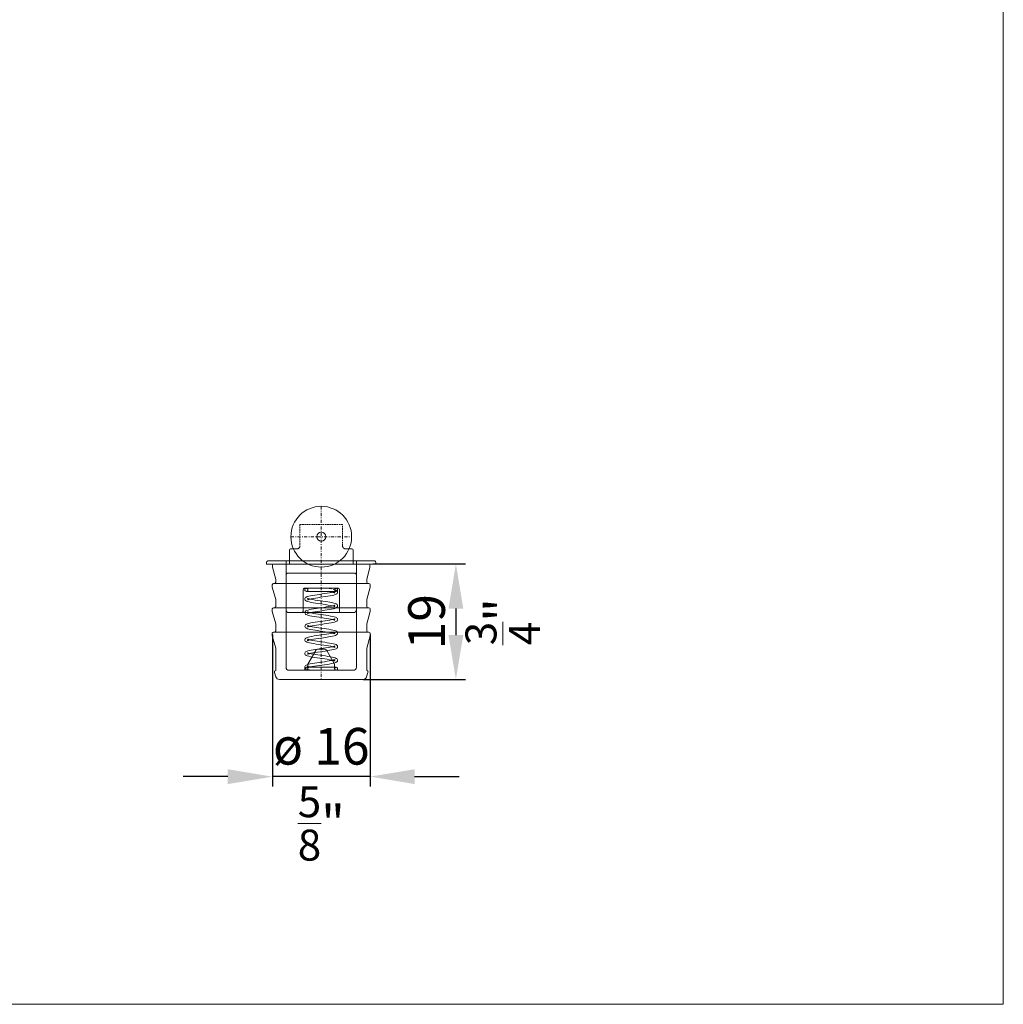
# Model space of a CAD drawing. Extents: x -323 to 2949207770, y -52725400545 to 517.
# Drawn here: x 561 to 723, y -18 to 144 of the extents above; entities that cross this region are included whole.
import ezdxf

# ---------------------------------------------------------------- set-up
doc = ezdxf.new("R2010")
doc.units = 0
doc.header["$MEASUREMENT"] = 0
doc.header["$PDSIZE"] = -2
doc.linetypes.add('STRICHPUNKT', pattern=[1, 0.5, -0.25, 0, -0.25])
doc.linetypes.add('VERDECKT', pattern=[0.375, 0.25, -0.125])
doc.layers.get('DEFPOINTS').update_dxf_attribs({"color": 251, "linetype": 'CONTINUOUS', "lineweight": 15})
for name, color, linetype, lineweight in [('BEM MM', 7, 'CONTINUOUS', 0), ('BEM MM+INCH', 7, 'CONTINUOUS', 0), ('BESCHLAG', 7, 'CONTINUOUS', 15)]:
    doc.layers.add(name, color=color, linetype=linetype, lineweight=lineweight)
doc.styles.add('Kat_Unternehmensebene', font='HelveticaNeueLTCom-LtCn.ttf', dxfattribs={"height": 6})
doc.dimstyles.new('hawa-mm$0', dxfattribs={"dimscale": 1.33, "dimtxt": 6, "dimasz": 5.5, "dimexe": 1.2, "dimexo": 0, "dimgap": 1.35, "dimtad": 1, "dimdec": 1, "dimdsep": 46, "dimtxsty": 'Kat_Unternehmensebene', "dimcen": 1.5, "dimclrd": 7, "dimclre": 7, "dimclrt": 7, "dimadec": 0, "dimazin": 0, "dimtfac": 0.75, "dimtdec": 1, "dimtix": 1, "dimtmove": 1, "dimatfit": 3, "dimfxl": 1, "dimtolj": 1, "dimarcsym": 0})
doc.dimstyles.new('hawa-mm+inch$0', dxfattribs={"dimtxt": 6, "dimasz": 7.333, "dimexe": 1.2, "dimexo": 0, "dimgap": 1.75, "dimtad": 2, "dimdec": 1, "dimdsep": 46, "dimtxsty": 'Kat_Unternehmensebene', "dimcen": 1.5, "dimclrd": 7, "dimclre": 7, "dimclrt": 7, "dimadec": 0, "dimazin": 0, "dimtfac": 0.75, "dimtdec": 1, "dimtix": 1, "dimtmove": 1, "dimatfit": 3, "dimfxl": 1, "dimtolj": 1, "dimarcsym": 0})

# ---------------------------------------------------------------- blocks, each defined once
blk = doc.blocks.new('*D129')
at = {"layer": 'BEM MM+INCH', "color": 7, "lineweight": -2, "transparency": 16777216}
for p, q in [((619.39, 54.64), (634.24, 54.64)), ((633.04, 47.3), (633.04, 42.97)), ((617.77, 35.64), (634.24, 35.64))]:
    blk.add_line(p, q, dxfattribs=at)
at = {"layer": 'BEM MM+INCH', "color": 7, "transparency": 16777216}
for points in [[(631.82, 47.3), (634.26, 47.3), (633.04, 54.64)], [(631.82, 42.97), (634.26, 42.97), (633.04, 35.64)]]:
    blk.add_solid(points, dxfattribs=at)
at = {"layer": 'DEFPOINTS', "color": 0, "transparency": 16777216}
for p in [(619.39, 54.64), (617.77, 35.64), (633.04, 35.64)]:
    blk.add_point(p, dxfattribs=at)
at = {"layer": 'BEM MM+INCH', "color": 7, "transparency": 16777216, "char_height": 6, "attachment_point": 5, "rotation": 90, "style": 'Kat_Unternehmensebene'}
for s, insert in [('\\A1;19', (628.24, 45.14)), ('\\A1;\\f\\X [;\\fHelveticaNeueLt Com 47 LtCn;{\\H0.85x;\\S3/4;}"\\f]', (640.74, 45.14))]:
    blk.add_mtext(s, dxfattribs=dict(at, insert=insert))
blk = doc.blocks.new('BOF 155 3081 071')
at = {"layer": 'BESCHLAG', "linetype": 'STRICHPUNKT'}
for p, q in [((0, 9.5), (0, -0.5)), ((-5, 4.5), (5, 4.5)), ((0, -0.5), (0, -19))]:
    blk.add_line(p, q, dxfattribs=at)
at = {"layer": 'BESCHLAG', "linetype": 'VERDECKT'}
for p, q in [((-3.5, 6.5), (-3.5, 5.68)), ((-3.5, 6.5), (3.5, 6.5)), ((3.5, 5.68), (3.5, 6.5)), ((-3.5, 5.68), (-3.5, 3)), ((3.5, 3), (3.5, 5.68))]:
    blk.add_line(p, q, dxfattribs=at)
at = {"layer": 'BESCHLAG'}
for p, q in [((-5.25, 0), (-5.25, 2.3)), ((-5.05, 2.5), (-4, 2.5)), ((4, 2.5), (5.05, 2.5)), ((5.25, 0), (5.25, 2.3)), ((-9, 0.3), (-9, 0)), ((9, 0), (-9, 0)), ((8.8, 0.5), (-8.8, 0.5)), ((-5.8, -17), (-5.8, 0.5)), ((5.8, -17), (5.8, 0.5)), ((9, 0.3), (9, 0)), ((-8, -0.2), (-8, -0.5)), ((-8, -0.5), (-7.5, -2.55)), ((-5.8, -1.7), (-5.6, -1.5)), ((-5.6, -1.5), (-5.45, -1.5)), ((-5.6, -1.5), (0, -1.5)), ((5.6, -1.5), (0, -1.5)), ((5.6, -1.5), (5.45, -1.5)), ((5.8, -1.7), (5.6, -1.5)), ((8, -0.5), (7.5, -2.55)), ((8, -0.2), (8, -0.5)), ((-7.85, -3.2), (0, -3.2)), ((-7.5, -2.55), (-7.5, -3)), ((7.85, -3.2), (0, -3.2)), ((7.5, -2.55), (7.5, -3)), ((-8.05, -3.8), (-8.05, -3.4)), ((-8.05, -3.8), (-7.5, -5.85)), ((-3, -4.2), (-3, -7.8)), ((-2.8, -4), (2.8, -4)), ((-2.68, -4.15), (-2.7, -4.25)), ((-2.7, -4.25), (-2.68, -4.35)), ((-2.63, -4.07), (-2.68, -4.15)), ((-2.68, -4.35), (-2.63, -4.43)), ((-2.55, -4.02), (-2.63, -4.07)), ((-2.63, -4.43), (-2.55, -4.48)), ((-2.45, -4), (-2.55, -4.02)), ((-2.55, -4.48), (-2.45, -4.5)), ((-2.45, -4), (0, -4)), ((-2.45, -4), (-2.35, -4.02)), ((-2.36, -4.48), (-2.45, -4.5)), ((0, -4.5), (-2.45, -4.5)), ((-2.27, -4.43), (-2.36, -4.48)), ((-2.35, -4.02), (-2.27, -4.07)), ((-2.27, -4.07), (-2.22, -4.15)), ((-2.22, -4.35), (-2.27, -4.43)), ((-2.22, -4.15), (-2.2, -4.25)), ((-2.2, -4.25), (-2.22, -4.35)), ((-0.03, -4.5), (-0.45, -4.5)), ((0.4, -4.5), (-0.03, -4.5)), ((0, -4), (2.45, -4)), ((2.45, -4.5), (0, -4.5)), ((0.59, -4.87), (0.99, -4.81)), ((0.99, -4.81), (1.36, -4.75)), ((1.33, -4.55), (1.04, -4.5)), ((1.08, -4), (1.33, -4.04)), ((1.33, -4.04), (1.68, -4.1)), ((1.66, -4.61), (1.33, -4.55)), ((1.36, -4.75), (1.68, -4.68)), ((1.56, -4), (1.86, -4)), ((1.87, -4.5), (1.56, -4.5)), ((1.68, -4.68), (1.83, -4.65)), ((1.93, -4.67), (1.8, -4.64)), ((1.83, -4.65), (1.95, -4.62)), ((1.86, -4), (2.11, -4)), ((2.12, -4.5), (1.87, -4.5)), ((2.04, -4.7), (1.93, -4.67)), ((1.95, -4.62), (2.06, -4.59)), ((1.97, -4.17), (2.22, -4.23)), ((2.13, -4.73), (2.04, -4.7)), ((2.06, -4.59), (2.15, -4.57)), ((2.11, -4), (2.3, -4)), ((2.3, -4.5), (2.12, -4.5)), ((2.2, -4.75), (2.13, -4.73)), ((2.15, -4.57), (2.21, -4.54)), ((2.22, -4.15), (2.2, -4.25)), ((2.2, -4.25), (2.22, -4.35)), ((2.22, -4.57), (2.2, -4.66)), ((2.2, -4.66), (2.22, -4.75)), ((2.24, -4.77), (2.2, -4.75)), ((2.21, -4.54), (2.25, -4.52)), ((2.27, -4.07), (2.22, -4.15)), ((2.22, -4.23), (2.42, -4.3)), ((2.22, -4.35), (2.27, -4.43)), ((2.25, -4.52), (2.22, -4.57)), ((2.22, -4.75), (2.25, -4.78)), ((2.25, -4.78), (2.24, -4.77)), ((2.25, -4.52), (2.25, -4.52)), ((2.35, -4.02), (2.27, -4.07)), ((2.27, -4.43), (2.35, -4.48)), ((2.3, -4), (2.41, -4)), ((2.41, -4.5), (2.3, -4.5)), ((2.45, -4), (2.35, -4.02)), ((2.35, -4.48), (2.45, -4.5)), ((2.41, -4), (2.45, -4)), ((2.45, -4.5), (2.41, -4.5)), ((2.42, -4.3), (2.58, -4.4)), ((2.45, -4), (2.55, -4.02)), ((2.54, -4.48), (2.45, -4.5)), ((2.63, -4.43), (2.54, -4.48)), ((2.55, -4.02), (2.63, -4.07)), ((2.63, -4.85), (2.56, -4.92)), ((2.58, -4.4), (2.65, -4.48)), ((2.63, -4.07), (2.68, -4.15)), ((2.68, -4.35), (2.63, -4.43)), ((2.69, -4.74), (2.63, -4.85)), ((2.65, -4.48), (2.7, -4.6)), ((2.68, -4.15), (2.7, -4.25)), ((2.7, -4.25), (2.68, -4.35)), ((2.7, -4.6), (2.69, -4.74)), ((3, -4.2), (3, -7.8)), ((8.05, -3.8), (7.5, -5.85)), ((8.05, -3.8), (8.05, -3.4)), ((-7.5, -5.85), (-7.5, -7)), ((-2.7, -5.82), (-2.69, -5.68)), ((-2.65, -5.94), (-2.7, -5.82)), ((-2.69, -5.68), (-2.63, -5.57)), ((-2.58, -6.02), (-2.65, -5.94)), ((-2.63, -5.57), (-2.55, -5.5)), ((-2.42, -6.12), (-2.58, -6.02)), ((-2.55, -5.5), (-2.47, -5.45)), ((-2.47, -5.45), (-2.29, -5.37)), ((-2.22, -6.19), (-2.42, -6.12)), ((-2.29, -5.37), (-2.06, -5.31)), ((-2.22, -5.69), (-2.25, -5.64)), ((-2.25, -5.64), (-2.25, -5.64)), ((-2.25, -5.64), (-2.21, -5.66)), ((-2.25, -5.9), (-2.23, -5.87)), ((-2.24, -5.89), (-2.25, -5.9)), ((-2.2, -5.87), (-2.24, -5.89)), ((-2.23, -5.87), (-2.2, -5.78)), ((-2.2, -5.78), (-2.22, -5.69)), ((-1.98, -6.25), (-2.22, -6.19)), ((-2.21, -5.66), (-2.15, -5.69)), ((-2.13, -5.85), (-2.2, -5.87)), ((-2.15, -5.69), (-2.06, -5.71)), ((-2.04, -5.82), (-2.13, -5.85)), ((-2.06, -5.31), (-1.78, -5.24)), ((-2.06, -5.71), (-1.96, -5.74)), ((-1.93, -5.79), (-2.04, -5.82)), ((-1.68, -6.32), (-1.98, -6.25)), ((-1.96, -5.74), (-1.83, -5.77)), ((-1.81, -5.76), (-1.93, -5.79)), ((-1.83, -5.77), (-1.69, -5.8)), ((-1.66, -5.73), (-1.81, -5.76)), ((-1.78, -5.24), (-1.45, -5.18)), ((-1.69, -5.8), (-1.37, -5.86)), ((-1.33, -6.38), (-1.68, -6.32)), ((-1.34, -5.67), (-1.66, -5.73)), ((-1.45, -5.18), (-1.08, -5.12)), ((-1.37, -5.86), (-1, -5.93)), ((-0.97, -5.61), (-1.34, -5.67)), ((-0.95, -6.44), (-1.33, -6.38)), ((-1.08, -5.12), (-0.68, -5.06)), ((-1, -5.93), (-0.6, -5.99)), ((-0.57, -5.55), (-0.97, -5.61)), ((-0.54, -6.5), (-0.95, -6.44)), ((-0.68, -5.06), (-0.26, -5)), ((-0.6, -5.99), (-0.19, -6.05)), ((-0.15, -5.48), (-0.57, -5.55)), ((-0.26, -5), (0.17, -4.93)), ((-0.19, -6.05), (0.24, -6.11)), ((0.28, -5.42), (-0.15, -5.48)), ((0.17, -4.93), (0.59, -4.87)), ((0.24, -6.11), (0.66, -6.17)), ((0.7, -5.36), (0.28, -5.42)), ((0.66, -6.17), (1.06, -6.24)), ((1.1, -5.3), (0.7, -5.36)), ((1.06, -6.24), (1.43, -6.3)), ((1.46, -5.24), (1.1, -5.3)), ((1.43, -6.3), (1.76, -6.36)), ((1.79, -5.17), (1.46, -5.24)), ((1.76, -6.36), (2.05, -6.42)), ((2.07, -5.11), (1.79, -5.17)), ((2.05, -6.42), (2.28, -6.49)), ((2.3, -5.04), (2.07, -5.11)), ((2.48, -4.97), (2.3, -5.04)), ((2.56, -4.92), (2.48, -4.97)), ((7.5, -5.85), (7.5, -7)), ((-8.05, -7.8), (-8.05, -7.4)), ((-8.05, -7.8), (-7.5, -9.85)), ((-7.85, -7.2), (0, -7.2)), ((0, -8), (-5.3, -8)), ((-2.7, -8.03), (-2.68, -7.9)), ((-2.66, -8.16), (-2.7, -8.03)), ((-2.68, -7.9), (-2.62, -7.8)), ((-2.62, -7.8), (-2.54, -7.73)), ((-2.54, -7.73), (-2.37, -7.64)), ((-2.37, -7.64), (-2.16, -7.58)), ((-2.24, -7.9), (-2.25, -7.88)), ((-2.25, -7.88), (-2.23, -7.89)), ((-2.21, -7.97), (-2.24, -7.9)), ((-2.24, -8.13), (-2.21, -8.07)), ((-2.23, -7.89), (-2.18, -7.91)), ((-2.17, -8.1), (-2.23, -8.13)), ((-2.21, -8.07), (-2.21, -7.97)), ((-2.18, -7.91), (-2.11, -7.94)), ((-2.09, -8.08), (-2.17, -8.1)), ((-2.16, -7.58), (-1.9, -7.51)), ((-2.11, -7.94), (-2.01, -7.97)), ((-2, -8.05), (-2.09, -8.08)), ((-2.01, -7.97), (-1.89, -8)), ((-1.88, -8.02), (-2, -8.05)), ((-1.9, -7.51), (-1.59, -7.45)), ((-1.89, -8), (-1.76, -8.03)), ((-1.74, -7.99), (-1.88, -8.02)), ((-1.76, -8.03), (-1.61, -8.06)), ((-1.43, -7.93), (-1.74, -7.99)), ((-1.61, -8.06), (-1.28, -8.12)), ((-1.59, -7.45), (-1.24, -7.39)), ((-1.07, -7.86), (-1.43, -7.93)), ((-1.24, -7.39), (-0.85, -7.32)), ((-0.68, -7.8), (-1.07, -7.86)), ((-0.85, -7.32), (-0.43, -7.26)), ((-0.26, -7.74), (-0.68, -7.8)), ((-0.12, -6.57), (-0.54, -6.5)), ((-0.43, -7.26), (-0.01, -7.2)), ((0.17, -7.68), (-0.26, -7.74)), ((0.31, -6.63), (-0.12, -6.57)), ((-0.01, -7.2), (0.42, -7.14)), ((7.85, -7.2), (0, -7.2)), ((0, -8), (5.3, -8)), ((0.59, -7.62), (0.17, -7.68)), ((0.72, -6.69), (0.31, -6.63)), ((0.42, -7.14), (0.83, -7.07)), ((0.99, -7.55), (0.59, -7.62)), ((1.12, -6.75), (0.72, -6.69)), ((0.83, -7.07), (1.21, -7.01)), ((1.37, -7.49), (0.99, -7.55)), ((1.47, -6.81), (1.12, -6.75)), ((1.21, -7.01), (1.56, -6.95)), ((1.71, -7.43), (1.37, -7.49)), ((1.78, -6.88), (1.47, -6.81)), ((1.56, -6.95), (1.71, -6.92)), ((1.71, -6.92), (1.85, -6.89)), ((2, -7.37), (1.71, -7.43)), ((1.91, -6.91), (1.78, -6.88)), ((1.85, -6.89), (1.97, -6.86)), ((2.02, -6.94), (1.91, -6.91)), ((1.97, -6.86), (2.08, -6.83)), ((2.24, -7.3), (2, -7.37)), ((2.12, -6.96), (2.02, -6.94)), ((2.08, -6.83), (2.16, -6.8)), ((2.19, -6.99), (2.12, -6.96)), ((2.16, -6.8), (2.22, -6.78)), ((2.24, -7.01), (2.19, -6.99)), ((2.21, -6.82), (2.2, -6.92)), ((2.2, -6.92), (2.23, -7)), ((2.25, -6.77), (2.21, -6.82)), ((2.22, -6.78), (2.25, -6.76)), ((2.23, -7), (2.25, -7.02)), ((2.25, -7.02), (2.24, -7.01)), ((2.43, -7.23), (2.24, -7.3)), ((2.25, -6.76), (2.25, -6.77)), ((2.28, -6.49), (2.46, -6.56)), ((2.59, -7.13), (2.43, -7.23)), ((2.46, -6.56), (2.62, -6.68)), ((2.66, -7.04), (2.59, -7.13)), ((2.62, -6.68), (2.68, -6.78)), ((2.7, -6.91), (2.66, -7.04)), ((2.68, -6.78), (2.7, -6.91)), ((8.05, -7.8), (7.5, -9.85)), ((8.05, -7.8), (8.05, -7.4)), ((-2.59, -8.25), (-2.66, -8.16)), ((-2.51, -8.31), (-2.59, -8.25)), ((-2.34, -8.39), (-2.51, -8.31)), ((-2.12, -8.46), (-2.34, -8.39)), ((-2.23, -8.13), (-2.25, -8.14)), ((-2.25, -8.14), (-2.24, -8.13)), ((-1.86, -8.52), (-2.12, -8.46)), ((-2.02, -9.78), (-1.73, -9.71)), ((-1.54, -8.58), (-1.86, -8.52)), ((-1.73, -9.71), (-1.39, -9.65)), ((-1.18, -8.64), (-1.54, -8.58)), ((-1.39, -9.65), (-1.01, -9.59)), ((-1.28, -8.12), (-0.9, -8.18)), ((-0.78, -8.71), (-1.18, -8.64)), ((-1.01, -9.59), (-0.61, -9.53)), ((-0.9, -8.18), (-0.49, -8.24)), ((-0.37, -8.77), (-0.78, -8.71)), ((-0.61, -9.53), (-0.19, -9.46)), ((-0.49, -8.24), (-0.07, -8.31)), ((0.06, -8.83), (-0.37, -8.77)), ((-0.19, -9.46), (0.24, -9.4)), ((-0.07, -8.31), (0.35, -8.37)), ((0.49, -8.89), (0.06, -8.83)), ((0.24, -9.4), (0.66, -9.34)), ((0.35, -8.37), (0.77, -8.43)), ((0.89, -8.96), (0.49, -8.89)), ((0.66, -9.34), (1.05, -9.28)), ((0.77, -8.43), (1.16, -8.49)), ((1.27, -9.02), (0.89, -8.96)), ((1.05, -9.28), (1.42, -9.22)), ((1.16, -8.49), (1.53, -8.56)), ((1.61, -9.08), (1.27, -9.02)), ((1.62, -9.69), (1.27, -9.75)), ((1.42, -9.22), (1.73, -9.15)), ((1.53, -8.56), (1.84, -8.62)), ((1.76, -9.11), (1.61, -9.08)), ((1.92, -9.62), (1.62, -9.69)), ((1.73, -9.15), (1.87, -9.12)), ((1.89, -9.14), (1.76, -9.11)), ((1.84, -8.62), (2.11, -8.68)), ((1.87, -9.12), (1.99, -9.09)), ((2.01, -9.17), (1.89, -9.14)), ((2.18, -9.56), (1.92, -9.62)), ((1.99, -9.09), (2.09, -9.06)), ((2.1, -9.2), (2.01, -9.17)), ((2.09, -9.06), (2.17, -9.04)), ((2.18, -9.23), (2.1, -9.2)), ((2.11, -8.68), (2.33, -8.75)), ((2.17, -9.04), (2.23, -9.01)), ((2.23, -9.25), (2.18, -9.23)), ((2.38, -9.49), (2.18, -9.56)), ((2.21, -9.07), (2.2, -9.17)), ((2.2, -9.17), (2.24, -9.24)), ((2.24, -9.01), (2.21, -9.07)), ((2.23, -9.01), (2.25, -9)), ((2.25, -9.26), (2.23, -9.25)), ((2.25, -9), (2.24, -9.01)), ((2.24, -9.24), (2.25, -9.26)), ((2.33, -8.75), (2.51, -8.83)), ((2.55, -9.4), (2.38, -9.49)), ((2.51, -8.83), (2.58, -8.89)), ((2.62, -9.33), (2.55, -9.4)), ((2.58, -8.89), (2.65, -8.97)), ((2.68, -9.23), (2.62, -9.33)), ((2.65, -8.97), (2.7, -9.09)), ((2.7, -9.09), (2.68, -9.23)), ((-7.85, -11.2), (0, -11.2)), ((-7.5, -9.85), (-7.5, -11)), ((-2.7, -10.25), (-2.67, -10.12)), ((-2.67, -10.38), (-2.7, -10.25)), ((-2.67, -10.12), (-2.6, -10.02)), ((-2.6, -10.48), (-2.67, -10.38)), ((-2.6, -10.02), (-2.45, -9.92)), ((-2.45, -10.58), (-2.6, -10.48)), ((-2.45, -9.92), (-2.26, -9.84)), ((-2.26, -10.66), (-2.45, -10.58)), ((-2.26, -9.84), (-2.02, -9.78)), ((-2.02, -10.72), (-2.26, -10.66)), ((-2.22, -10.16), (-2.25, -10.12)), ((-2.25, -10.12), (-2.25, -10.12)), ((-2.25, -10.12), (-2.21, -10.14)), ((-2.25, -10.38), (-2.22, -10.34)), ((-2.21, -10.36), (-2.25, -10.38)), ((-2.25, -10.38), (-2.25, -10.38)), ((-2.2, -10.25), (-2.22, -10.16)), ((-2.22, -10.34), (-2.2, -10.25)), ((-2.21, -10.14), (-2.14, -10.17)), ((-2.14, -10.33), (-2.21, -10.36)), ((-2.14, -10.17), (-2.05, -10.2)), ((-2.05, -10.3), (-2.14, -10.33)), ((-2.05, -10.2), (-1.95, -10.23)), ((-1.94, -10.27), (-2.05, -10.3)), ((-1.73, -10.79), (-2.02, -10.72)), ((-1.95, -10.23), (-1.82, -10.26)), ((-1.82, -10.24), (-1.94, -10.27)), ((-1.52, -10.18), (-1.82, -10.24)), ((-1.82, -10.26), (-1.52, -10.32)), ((-1.39, -10.85), (-1.73, -10.79)), ((-1.17, -10.12), (-1.52, -10.18)), ((-1.52, -10.32), (-1.17, -10.38)), ((-1.02, -10.91), (-1.39, -10.85)), ((-0.79, -10.06), (-1.17, -10.12)), ((-1.17, -10.38), (-0.79, -10.44)), ((-0.61, -10.97), (-1.02, -10.91)), ((-0.38, -10), (-0.79, -10.06)), ((-0.79, -10.44), (-0.38, -10.5)), ((-0.19, -11.04), (-0.61, -10.97)), ((0.05, -9.94), (-0.38, -10)), ((-0.38, -10.5), (0.05, -10.56)), ((0.24, -11.1), (-0.19, -11.04)), ((7.85, -11.2), (0, -11.2)), ((0.47, -9.87), (0.05, -9.94)), ((0.05, -10.56), (0.47, -10.63)), ((0.66, -11.16), (0.24, -11.1)), ((0.88, -9.81), (0.47, -9.87)), ((0.47, -10.63), (0.88, -10.69)), ((1.05, -11.22), (0.66, -11.16)), ((1.27, -9.75), (0.88, -9.81)), ((0.88, -10.69), (1.27, -10.75)), ((1.42, -11.28), (1.05, -11.22)), ((1.27, -10.75), (1.62, -10.81)), ((1.73, -11.35), (1.42, -11.28)), ((1.62, -10.81), (1.92, -10.88)), ((1.87, -11.38), (1.73, -11.35)), ((1.89, -11.36), (2.01, -11.33)), ((1.92, -10.88), (2.18, -10.94)), ((2.01, -11.33), (2.11, -11.3)), ((2.11, -11.3), (2.18, -11.27)), ((2.18, -10.94), (2.38, -11.01)), ((2.18, -11.27), (2.23, -11.25)), ((2.24, -11.26), (2.2, -11.33)), ((2.2, -11.33), (2.21, -11.43)), ((2.23, -11.25), (2.25, -11.24)), ((2.25, -11.24), (2.24, -11.26)), ((2.38, -11.01), (2.55, -11.1)), ((2.55, -11.1), (2.62, -11.17)), ((2.62, -11.17), (2.68, -11.27)), ((2.68, -11.27), (2.7, -11.41)), ((7.5, -9.85), (7.5, -11)), ((-8.05, -11.8), (-8.05, -11.4)), ((-8.05, -11.8), (-7.5, -13.85)), ((-2.7, -12.47), (-2.66, -12.34)), ((-2.68, -12.6), (-2.7, -12.47)), ((-2.62, -12.7), (-2.68, -12.6)), ((-2.66, -12.34), (-2.59, -12.25)), ((-2.54, -12.77), (-2.62, -12.7)), ((-2.59, -12.25), (-2.51, -12.19)), ((-2.37, -12.86), (-2.54, -12.77)), ((-2.51, -12.19), (-2.34, -12.11)), ((-2.17, -12.92), (-2.37, -12.86)), ((-2.34, -12.11), (-2.12, -12.04)), ((-2.24, -12.37), (-2.25, -12.36)), ((-2.25, -12.36), (-2.23, -12.37)), ((-2.25, -12.62), (-2.24, -12.6)), ((-2.23, -12.61), (-2.25, -12.62)), ((-2.21, -12.44), (-2.24, -12.37)), ((-2.24, -12.6), (-2.21, -12.54)), ((-2.23, -12.37), (-2.18, -12.4)), ((-2.18, -12.59), (-2.23, -12.61)), ((-2.21, -12.54), (-2.21, -12.44)), ((-2.18, -12.4), (-2.1, -12.42)), ((-2.1, -12.56), (-2.18, -12.59)), ((-1.91, -12.99), (-2.17, -12.92)), ((-2.12, -12.04), (-1.86, -11.98)), ((-2.1, -12.42), (-2, -12.45)), ((-2.01, -12.53), (-2.1, -12.56)), ((-1.89, -12.5), (-2.01, -12.53)), ((-2, -12.45), (-1.88, -12.48)), ((-1.76, -12.47), (-1.89, -12.5)), ((-1.88, -12.48), (-1.74, -12.51)), ((-1.86, -11.98), (-1.54, -11.92)), ((-1.61, -12.44), (-1.76, -12.47)), ((-1.74, -12.51), (-1.43, -12.57)), ((-1.27, -12.38), (-1.61, -12.44)), ((-1.54, -11.92), (-1.18, -11.85)), ((-1.43, -12.57), (-1.07, -12.64)), ((-0.9, -12.32), (-1.27, -12.38)), ((-1.18, -11.85), (-0.78, -11.79)), ((-1.07, -12.64), (-0.68, -12.7)), ((-0.49, -12.25), (-0.9, -12.32)), ((-0.78, -11.79), (-0.36, -11.73)), ((-0.68, -12.7), (-0.26, -12.76)), ((-0.07, -12.19), (-0.49, -12.25)), ((-0.36, -11.73), (0.06, -11.67)), ((-0.26, -12.76), (0.16, -12.82)), ((0.36, -12.13), (-0.07, -12.19)), ((0.06, -11.67), (0.49, -11.61)), ((0.16, -12.82), (0.58, -12.88)), ((0.77, -12.07), (0.36, -12.13)), ((0.49, -11.61), (0.89, -11.54)), ((0.58, -12.88), (0.99, -12.95)), ((1.17, -12.01), (0.77, -12.07)), ((0.89, -11.54), (1.27, -11.48)), ((0.99, -12.95), (1.37, -13.01)), ((1.53, -11.94), (1.17, -12.01)), ((1.27, -11.48), (1.61, -11.42)), ((1.84, -11.88), (1.53, -11.94)), ((1.61, -11.42), (1.76, -11.39)), ((1.76, -11.39), (1.89, -11.36)), ((2.11, -11.82), (1.84, -11.88)), ((1.99, -11.41), (1.87, -11.38)), ((2.09, -11.43), (1.99, -11.41)), ((2.17, -11.46), (2.09, -11.43)), ((2.33, -11.75), (2.11, -11.82)), ((2.23, -11.49), (2.17, -11.46)), ((2.21, -11.43), (2.24, -11.49)), ((2.25, -11.5), (2.23, -11.49)), ((2.24, -11.49), (2.25, -11.5)), ((2.51, -11.67), (2.33, -11.75)), ((2.58, -11.62), (2.51, -11.67)), ((2.65, -11.53), (2.58, -11.62)), ((2.7, -11.41), (2.65, -11.53)), ((8.05, -11.8), (7.5, -13.85)), ((8.05, -11.8), (8.05, -11.4)), ((-7.5, -13.85), (-7.5, -17.52)), ((-7.5, -13.85), (-7.5, -15.2)), ((-2.7, -14.68), (-2.65, -14.56)), ((-2.65, -14.56), (-2.58, -14.48)), ((-2.58, -14.48), (-2.42, -14.38)), ((-2.42, -14.38), (-2.22, -14.31)), ((-2.22, -14.31), (-1.97, -14.25)), ((-0.9, -14.25), (-2.2, -16.5)), ((-1.97, -14.25), (-1.67, -14.18)), ((-1.6, -13.05), (-1.91, -12.99)), ((-1.67, -14.18), (-1.33, -14.12)), ((-1.24, -13.11), (-1.6, -13.05)), ((-1, -14.57), (-1.37, -14.63)), ((-1.33, -14.12), (-0.95, -14.06)), ((-0.85, -13.18), (-1.24, -13.11)), ((-0.6, -14.51), (-1, -14.57)), ((-0.95, -14.06), (-0.54, -14)), ((-0.44, -13.24), (-0.85, -13.18)), ((-0.18, -14.45), (-0.6, -14.51)), ((-0.54, -14), (-0.11, -13.93)), ((0, -14), (-0.47, -14)), ((-0.01, -13.3), (-0.44, -13.24)), ((0.24, -14.39), (-0.18, -14.45)), ((-0.11, -13.93), (0.31, -13.87)), ((0.41, -13.36), (-0.01, -13.3)), ((0, -14), (0.47, -14)), ((0.66, -14.33), (0.24, -14.39)), ((0.31, -13.87), (0.73, -13.81)), ((0.82, -13.43), (0.41, -13.36)), ((1.06, -14.26), (0.66, -14.33)), ((0.73, -13.81), (1.12, -13.75)), ((1.21, -13.49), (0.82, -13.43)), ((0.9, -14.25), (2.2, -16.5)), ((1.43, -14.2), (1.06, -14.26)), ((1.12, -13.75), (1.48, -13.69)), ((1.55, -13.55), (1.21, -13.49)), ((1.37, -13.01), (1.71, -13.07)), ((1.76, -14.14), (1.43, -14.2)), ((1.48, -13.69), (1.78, -13.62)), ((1.85, -13.61), (1.55, -13.55)), ((1.71, -13.07), (2, -13.13)), ((2.05, -14.08), (1.76, -14.14)), ((1.78, -13.62), (1.91, -13.59)), ((1.97, -13.64), (1.85, -13.61)), ((1.91, -13.59), (2.03, -13.56)), ((2.07, -13.67), (1.97, -13.64)), ((2, -13.13), (2.24, -13.2)), ((2.03, -13.56), (2.12, -13.54)), ((2.28, -14.01), (2.05, -14.08)), ((2.16, -13.7), (2.07, -13.67)), ((2.12, -13.54), (2.19, -13.51)), ((2.22, -13.72), (2.16, -13.7)), ((2.19, -13.51), (2.24, -13.49)), ((2.23, -13.51), (2.2, -13.59)), ((2.2, -13.59), (2.21, -13.68)), ((2.21, -13.68), (2.25, -13.73)), ((2.25, -13.74), (2.22, -13.72)), ((2.25, -13.48), (2.23, -13.51)), ((2.24, -13.2), (2.43, -13.27)), ((2.24, -13.49), (2.25, -13.48)), ((2.25, -13.73), (2.25, -13.74)), ((2.46, -13.94), (2.28, -14.01)), ((2.43, -13.27), (2.59, -13.37)), ((2.54, -13.89), (2.46, -13.94)), ((2.62, -13.82), (2.54, -13.89)), ((2.59, -13.37), (2.66, -13.46)), ((2.68, -13.72), (2.62, -13.82)), ((2.66, -13.46), (2.7, -13.58)), ((2.7, -13.58), (2.68, -13.72)), ((7.5, -13.85), (7.5, -17.52)), ((-2.69, -14.82), (-2.7, -14.68)), ((-2.63, -14.93), (-2.69, -14.82)), ((-2.55, -15), (-2.63, -14.93)), ((-2.47, -15.05), (-2.55, -15)), ((-2.29, -15.13), (-2.47, -15.05)), ((-2.06, -15.19), (-2.29, -15.13)), ((-2.23, -14.63), (-2.25, -14.6)), ((-2.25, -14.6), (-2.24, -14.61)), ((-2.25, -14.86), (-2.22, -14.82)), ((-2.21, -14.84), (-2.25, -14.86)), ((-2.25, -14.86), (-2.25, -14.86)), ((-2.24, -14.61), (-2.2, -14.62)), ((-2.2, -14.72), (-2.23, -14.63)), ((-2.22, -14.82), (-2.2, -14.72)), ((-2.15, -14.81), (-2.21, -14.84)), ((-2.2, -14.62), (-2.14, -14.65)), ((-2.06, -14.79), (-2.15, -14.81)), ((-2.14, -14.65), (-2.05, -14.68)), ((-1.95, -14.76), (-2.06, -14.79)), ((-1.78, -15.26), (-2.06, -15.19)), ((-2.05, -14.68), (-1.94, -14.71)), ((-1.83, -14.73), (-1.95, -14.76)), ((-1.94, -14.71), (-1.81, -14.74)), ((-1.69, -14.7), (-1.83, -14.73)), ((-1.81, -14.74), (-1.67, -14.77)), ((-1.45, -15.32), (-1.78, -15.26)), ((-1.37, -14.63), (-1.69, -14.7)), ((-1.67, -14.77), (-1.34, -14.83)), ((-1.08, -15.38), (-1.45, -15.32)), ((-1.34, -14.83), (-0.97, -14.89)), ((-0.68, -15.44), (-1.08, -15.38)), ((-0.97, -14.89), (-0.57, -14.95)), ((-0.71, -16.26), (-0.3, -16.2)), ((-0.26, -15.5), (-0.68, -15.44)), ((-0.57, -14.95), (-0.15, -15.02)), ((-0.3, -16.2), (0.13, -16.14)), ((0.17, -15.57), (-0.26, -15.5)), ((-0.15, -15.02), (0.28, -15.08)), ((0.13, -16.14), (0.55, -16.08)), ((0.59, -15.63), (0.17, -15.57)), ((0.28, -15.08), (0.7, -15.14)), ((0.55, -16.08), (0.96, -16.01)), ((0.99, -15.69), (0.59, -15.63)), ((0.7, -15.14), (1.09, -15.2)), ((0.96, -16.01), (1.33, -15.95)), ((1.36, -15.75), (0.99, -15.69)), ((1.09, -15.2), (1.46, -15.26)), ((1.33, -15.95), (1.66, -15.89)), ((1.68, -15.82), (1.36, -15.75)), ((1.46, -15.26), (1.79, -15.33)), ((1.66, -15.89), (1.8, -15.86)), ((1.82, -15.85), (1.68, -15.82)), ((1.79, -15.33), (2.07, -15.39)), ((1.8, -15.86), (1.93, -15.83)), ((1.95, -15.88), (1.82, -15.85)), ((1.93, -15.83), (2.04, -15.8)), ((2.06, -15.91), (1.95, -15.88)), ((2.04, -15.8), (2.13, -15.77)), ((2.15, -15.93), (2.06, -15.91)), ((2.07, -15.39), (2.3, -15.46)), ((2.13, -15.77), (2.2, -15.75)), ((2.21, -15.96), (2.15, -15.93)), ((2.2, -15.75), (2.24, -15.73)), ((2.22, -15.75), (2.2, -15.84)), ((2.2, -15.84), (2.22, -15.94)), ((2.25, -15.98), (2.21, -15.96)), ((2.25, -15.72), (2.22, -15.75)), ((2.22, -15.94), (2.25, -15.98)), ((2.42, -16.2), (2.22, -16.27)), ((2.24, -15.73), (2.25, -15.72)), ((2.25, -15.98), (2.25, -15.98)), ((2.3, -15.46), (2.48, -15.53)), ((2.58, -16.1), (2.42, -16.2)), ((2.48, -15.53), (2.56, -15.58)), ((2.56, -15.58), (2.63, -15.65)), ((2.65, -16.02), (2.58, -16.1)), ((2.63, -15.65), (2.69, -15.76)), ((2.7, -15.9), (2.65, -16.02)), ((2.69, -15.76), (2.7, -15.9)), ((0, -17.5), (-5.3, -17.5)), ((-2.7, -17.25), (-2.68, -17.15)), ((-2.68, -17.35), (-2.7, -17.25)), ((-2.69, -16.9), (-2.64, -16.79)), ((-2.69, -17.04), (-2.69, -16.9)), ((-2.64, -17.15), (-2.69, -17.04)), ((-2.68, -17.15), (-2.63, -17.07)), ((-2.63, -17.43), (-2.68, -17.35)), ((-2.64, -16.79), (-2.57, -16.71)), ((-2.56, -17.23), (-2.64, -17.15)), ((-2.63, -17.07), (-2.55, -17.02)), ((-2.55, -17.48), (-2.63, -17.43)), ((-2.57, -16.71), (-2.49, -16.66)), ((-2.39, -17.32), (-2.56, -17.23)), ((-2.55, -17.02), (-2.45, -17)), ((-2.45, -17.5), (-2.55, -17.48)), ((-2.49, -16.66), (-2.31, -16.58)), ((-2.45, -17), (2.45, -17)), ((-2.36, -17.02), (-2.45, -17)), ((-2.45, -17.5), (-2.36, -17.48)), ((2.45, -17.5), (-2.45, -17.5)), ((-2.19, -17.38), (-2.39, -17.32)), ((-2.27, -17.07), (-2.36, -17.02)), ((-2.36, -17.48), (-2.27, -17.43)), ((-2.31, -16.58), (-2.08, -16.51)), ((-2.22, -17.15), (-2.27, -17.07)), ((-2.27, -17.43), (-2.22, -17.35)), ((-2.25, -16.85), (-2.26, -16.84)), ((-2.26, -16.84), (-2.23, -16.85)), ((-2.21, -16.91), (-2.25, -16.85)), ((-2.25, -17.1), (-2.24, -17.08)), ((-2.24, -17.09), (-2.25, -17.1)), ((-2.24, -17.08), (-2.2, -17.01)), ((-2.19, -17.07), (-2.24, -17.09)), ((-2.23, -16.85), (-2.18, -16.87)), ((-2.2, -17.25), (-2.22, -17.15)), ((-2.22, -17.35), (-2.2, -17.25)), ((-2.2, -17.01), (-2.21, -16.91)), ((-2.2, -16.5), (-2.2, -17.3)), ((-2.11, -17.04), (-2.19, -17.07)), ((-1.93, -17.43), (-2.19, -17.38)), ((-2.18, -16.87), (-2.1, -16.89)), ((-2.02, -17.01), (-2.11, -17.04)), ((-2.1, -16.89), (-2, -16.91)), ((-2.08, -16.51), (-1.81, -16.45)), ((-1.9, -16.98), (-2.02, -17.01)), ((-2, -16.91), (-1.88, -16.93)), ((-1.63, -17.46), (-1.93, -17.43)), ((-1.77, -16.95), (-1.9, -16.98)), ((-1.88, -16.93), (-1.75, -16.94)), ((-1.81, -16.45), (-1.48, -16.39)), ((-1.46, -16.89), (-1.77, -16.95)), ((-1.75, -16.94), (-1.6, -16.96)), ((-1.27, -17.48), (-1.63, -17.46)), ((-1.6, -16.96), (-1.43, -16.97)), ((-1.48, -16.39), (-1.11, -16.32)), ((-1.11, -16.83), (-1.46, -16.89)), ((-1.43, -16.97), (-1.25, -16.98)), ((-0.88, -17.49), (-1.27, -17.48)), ((-1.25, -16.98), (-0.87, -16.99)), ((-1.11, -16.32), (-0.71, -16.26)), ((-0.72, -16.77), (-1.11, -16.83)), ((-0.47, -17.5), (-0.88, -17.49)), ((-0.87, -16.99), (-0.45, -17)), ((-0.3, -16.71), (-0.72, -16.77)), ((-0.04, -17.5), (-0.47, -17.5)), ((-0.45, -17), (-0.03, -17)), ((0.12, -16.64), (-0.3, -16.71)), ((0.39, -17.5), (-0.04, -17.5)), ((-0.03, -17), (0.4, -17)), ((0, -17.5), (0, -17)), ((0, -17.5), (5.3, -17.5)), ((0.55, -16.58), (0.12, -16.64)), ((0.81, -17.5), (0.39, -17.5)), ((0.4, -17), (0.82, -17)), ((0.95, -16.52), (0.55, -16.58)), ((1.2, -17.5), (0.81, -17.5)), ((0.82, -17), (1.21, -17)), ((1.33, -16.46), (0.95, -16.52)), ((1.56, -17.5), (1.2, -17.5)), ((1.21, -17), (1.56, -17)), ((1.68, -16.4), (1.33, -16.46)), ((1.56, -17), (1.87, -17)), ((1.87, -17.5), (1.56, -17.5)), ((1.97, -16.33), (1.68, -16.4)), ((1.87, -17), (2.12, -17)), ((2.12, -17.5), (1.87, -17.5)), ((2.22, -16.27), (1.97, -16.33)), ((2.12, -17), (2.3, -17)), ((2.3, -17.5), (2.12, -17.5)), ((2.2, -16.5), (2.2, -17.3)), ((2.22, -17.15), (2.2, -17.25)), ((2.2, -17.25), (2.22, -17.35)), ((2.27, -17.07), (2.22, -17.15)), ((2.22, -17.35), (2.27, -17.43)), ((2.35, -17.02), (2.27, -17.07)), ((2.27, -17.43), (2.35, -17.48)), ((2.3, -17), (2.41, -17)), ((2.41, -17.5), (2.3, -17.5)), ((2.45, -17), (2.35, -17.02)), ((2.35, -17.48), (2.45, -17.5)), ((2.41, -17), (2.45, -17)), ((2.45, -17.5), (2.41, -17.5)), ((2.45, -17), (2.54, -17.02)), ((2.55, -17.48), (2.45, -17.5)), ((2.54, -17.02), (2.63, -17.07)), ((2.63, -17.43), (2.55, -17.48)), ((2.63, -17.07), (2.68, -17.15)), ((2.68, -17.35), (2.63, -17.43)), ((2.68, -17.15), (2.7, -17.25)), ((2.7, -17.25), (2.68, -17.35)), ((-7.69, -17.88), (-7.46, -18.59)), ((0, -19), (-6.89, -19)), ((0, -19), (6.89, -19)), ((7.69, -17.88), (7.46, -18.59))]:
    blk.add_line(p, q, dxfattribs=at)
at = {"layer": 'BESCHLAG', "flags": 128}
for points in [[(-3.5, 3), (-3.5, 2.96), (-3.51, 2.92), (-3.51, 2.88), (-3.53, 2.84), (-3.54, 2.8), (-3.56, 2.77), (-3.57, 2.74), (-3.59, 2.71), (-3.62, 2.68), (-3.64, 2.65), (-3.66, 2.63), (-3.69, 2.61), (-3.71, 2.59), (-3.74, 2.57), (-3.77, 2.56), (-3.79, 2.55), (-3.82, 2.53), (-3.85, 2.52), (-3.87, 2.52), (-3.9, 2.51), (-3.92, 2.51), (-3.95, 2.5), (-3.97, 2.5), (-4, 2.5)], [(4, 2.5), (3.97, 2.5), (3.95, 2.5), (3.92, 2.51), (3.9, 2.51), (3.87, 2.52), (3.85, 2.52), (3.82, 2.53), (3.79, 2.55), (3.77, 2.56), (3.74, 2.57), (3.71, 2.59), (3.69, 2.61), (3.66, 2.63), (3.64, 2.65), (3.62, 2.68), (3.59, 2.71), (3.57, 2.74), (3.56, 2.77), (3.54, 2.8), (3.53, 2.84), (3.51, 2.88), (3.51, 2.92), (3.5, 2.96), (3.5, 3)]]:
    blk.add_lwpolyline(points, dxfattribs=at)
at = {"layer": 'BESCHLAG'}
for radius in [5, 0.75]:
    blk.add_circle((0, 4.5), radius, dxfattribs=at)
for centre, radius, start, end in [((-5.05, 2.3), 0.2, 90, 180), ((5.05, 2.3), 0.2, 0, 90), ((-8.8, 0.3), 0.2, 90, 180), ((8.8, 0.3), 0.2, 0, 90), ((-8.2, -0.2), 0.2, 0, 90), ((8.2, -0.2), 0.2, 90, 180), ((-7.85, -3.4), 0.2, 90, 180), ((-7.7, -3), 0.2, 270, 0), ((7.7, -3), 0.2, 180, 270), ((7.85, -3.4), 0.2, 0, 90), ((-2.8, -4.2), 0.2, 90, 180), ((2.8, -4.2), 0.2, 0, 90), ((-7.85, -7.4), 0.2, 90, 180), ((-7.7, -7), 0.2, 270, 0), ((-5.3, -7.5), 0.5, 180, 270), ((-3.2, -7.8), 0.2, 270, 0), ((3.2, -7.8), 0.2, 180, 270), ((5.3, -7.5), 0.5, 270, 0), ((7.7, -7), 0.2, 180, 270), ((7.85, -7.4), 0.2, 0, 90), ((-7.85, -11.4), 0.2, 90, 180), ((-7.7, -11), 0.2, 270, 0), ((7.7, -11), 0.2, 180, 270), ((7.85, -11.4), 0.2, 0, 90), ((-0.47, -14.5), 0.5, 90, 150), ((0.47, -14.5), 0.5, 30, 90), ((-7.4, -17.8), 0.3, 109.4712, 195), ((-5.3, -17), 0.5, 180, 270), ((-2.4, -17.3), 0.2, 270, 0), ((2.4, -17.3), 0.2, 180, 270), ((5.3, -17), 0.5, 270, 0), ((7.4, -17.8), 0.3, 345, 70.5288), ((-6.89, -18.4), 0.6, 198.0808, 270), ((6.89, -18.4), 0.6, 270, 341.9192)]:
    blk.add_arc(centre, radius, start, end, dxfattribs=at)
blk = doc.blocks.new('*D130')
at = {"layer": 'BEM MM', "color": 7, "lineweight": -2, "transparency": 16777216}
for p, q in [((619.39, 54.64), (634.64, 54.64)), ((633.04, 47.32), (633.04, 42.95)), ((617.77, 35.64), (634.64, 35.64))]:
    blk.add_line(p, q, dxfattribs=at)
at = {"layer": 'BEM MM', "color": 7, "transparency": 16777216}
for points in [[(631.82, 47.32), (634.26, 47.32), (633.04, 54.64)], [(631.82, 42.95), (634.26, 42.95), (633.04, 35.64)]]:
    blk.add_solid(points, dxfattribs=at)
at = {"layer": 'DEFPOINTS', "color": 0, "transparency": 16777216}
for p in [(619.39, 54.64), (617.77, 35.64), (633.04, 35.64)]:
    blk.add_point(p, dxfattribs=at)
at = {"layer": 'BEM MM', "color": 7, "transparency": 16777216, "insert": (628.19, 45.14), "char_height": 6, "attachment_point": 5, "rotation": 90, "style": 'Kat_Unternehmensebene'}
blk.add_mtext('\\A1;19', dxfattribs=at)
blk = doc.blocks.new('*D132')
at = {"layer": 'BEM MM+INCH', "color": 7, "lineweight": -2, "transparency": 16777216}
for p, q in [((602.84, 43.04), (602.84, 18.43)), ((618.94, 43.04), (618.94, 18.43)), ((595.5, 19.63), (588.17, 19.63)), ((618.94, 19.63), (602.84, 19.63)), ((626.27, 19.63), (633.6, 19.63))]:
    blk.add_line(p, q, dxfattribs=at)
at = {"layer": 'BEM MM+INCH', "color": 7, "transparency": 16777216}
for points in [[(595.5, 20.85), (595.5, 18.41), (602.84, 19.63)], [(626.27, 20.85), (626.27, 18.41), (618.94, 19.63)]]:
    blk.add_solid(points, dxfattribs=at)
at = {"layer": 'DEFPOINTS', "color": 0, "transparency": 16777216}
for p in [(602.84, 43.04), (618.94, 43.04), (602.84, 19.63)]:
    blk.add_point(p, dxfattribs=at)
at = {"layer": 'BEM MM+INCH', "color": 7, "transparency": 16777216, "char_height": 6, "attachment_point": 5, "style": 'Kat_Unternehmensebene'}
for s, insert in [('\\A1;ø 16', (610.89, 24.61)), ('\\A1;\\f\\X [;\\fHelveticaNeueLt Com 47 LtCn;{\\H0.85x;\\S5/8;}"\\f]', (610.89, 11.93))]:
    blk.add_mtext(s, dxfattribs=dict(at, insert=insert))
blk = doc.blocks.new('*D131')
at = {"layer": 'BEM MM', "color": 7, "lineweight": -2, "transparency": 16777216}
for p, q in [((602.84, 43.04), (602.84, 18.03)), ((618.94, 43.04), (618.94, 18.03)), ((595.52, 19.63), (588.21, 19.63)), ((618.94, 19.63), (602.84, 19.63)), ((626.25, 19.63), (633.57, 19.63))]:
    blk.add_line(p, q, dxfattribs=at)
at = {"layer": 'BEM MM', "color": 7, "transparency": 16777216}
for points in [[(595.52, 20.85), (595.52, 18.41), (602.84, 19.63)], [(626.25, 20.85), (626.25, 18.41), (618.94, 19.63)]]:
    blk.add_solid(points, dxfattribs=at)
at = {"layer": 'DEFPOINTS', "color": 0, "transparency": 16777216}
for p in [(602.84, 43.04), (618.94, 43.04), (602.84, 19.63)]:
    blk.add_point(p, dxfattribs=at)
at = {"layer": 'BEM MM', "color": 7, "transparency": 16777216, "insert": (610.89, 24.65), "char_height": 6, "attachment_point": 5, "style": 'Kat_Unternehmensebene'}
blk.add_mtext('\\A1;ø 16', dxfattribs=at)
blk = doc.blocks.new('*D133')
at = {"layer": 'BEM MM', "color": 7, "lineweight": -2, "transparency": 16777216}
for p, q in [((602.84, 43.04), (602.84, 18.03)), ((618.94, 43.04), (618.94, 18.03)), ((595.52, 19.63), (588.21, 19.63)), ((618.94, 19.63), (602.84, 19.63)), ((626.25, 19.63), (633.57, 19.63))]:
    blk.add_line(p, q, dxfattribs=at)
at = {"layer": 'BEM MM', "color": 7, "transparency": 16777216}
for points in [[(595.52, 20.85), (595.52, 18.41), (602.84, 19.63)], [(626.25, 20.85), (626.25, 18.41), (618.94, 19.63)]]:
    blk.add_solid(points, dxfattribs=at)
at = {"layer": 'DEFPOINTS', "color": 0, "transparency": 16777216}
for p in [(602.84, 43.04), (618.94, 43.04), (602.84, 19.63)]:
    blk.add_point(p, dxfattribs=at)
at = {"layer": 'BEM MM', "color": 7, "transparency": 16777216, "insert": (610.89, 24.65), "char_height": 6, "attachment_point": 5, "style": 'Kat_Unternehmensebene'}
blk.add_mtext('\\A1;ø 16', dxfattribs=at)

msp = doc.modelspace()

# ---------------------------------------------------------------- linework, layer by layer
at = {"layer": 'DEFPOINTS'}
msp.add_lwpolyline([(499.6023, 517.12468), (723.12113, 517.12468), (723.12113, -17.84927), (499.6023, -17.84927)], close=True, dxfattribs=at)

# ---------------------------------------------------------------- block references
at = {"layer": 'BESCHLAG'}
msp.add_blockref('BOF 155 3081 071', (610.88669, 54.63585), dxfattribs=at)

# ---------------------------------------------------------------- dimensions: what is measured, and where the dimension line sits
at = {"layer": 'BEM MM'}
dim = msp.add_linear_dim(base=(633.03945, 35.63585), p1=(619.38669, 54.63585), p2=(617.77476, 35.63585), angle=90, dimstyle='hawa-mm$0', override={"dimdec": 0}, dxfattribs=at)
dim.commit()
dim.dimension.update_dxf_attribs({"geometry": '*D130', "text_midpoint": (628.19353, 45.13585)})
for picture in ['*D131', '*D133']:
    dim = msp.add_linear_dim(base=(602.83669, 19.62821), p1=(618.93669, 43.03585), p2=(602.83669, 43.03585), text='ø <>', dimstyle='hawa-mm$0', override={"dimdec": 0}, dxfattribs=at)
    dim.commit()
    dim.dimension.update_dxf_attribs({"geometry": picture, "text_midpoint": (610.88669, 24.6548)})
at = {"layer": 'BEM MM+INCH'}
dim = msp.add_linear_dim(base=(633.03944, 35.63585), p1=(619.38669, 54.63585), p2=(617.77476, 35.63585), angle=90, dimstyle='hawa-mm+inch$0', override={"dimpost": '\\X\\f\\X', "dimtfac": 0.85}, dxfattribs=at)
dim.commit()
dim.dimension.update_dxf_attribs({"geometry": '*D129', "text_midpoint": (633.03944, 45.13585)})
dim = msp.add_linear_dim(base=(602.83669, 19.62821), p1=(618.93669, 43.03585), p2=(602.83669, 43.03585), text='ø <>', dimstyle='hawa-mm+inch$0', override={"dimdec": 0, "dimpost": '\\X\\f\\X', "dimtfac": 0.85}, dxfattribs=at)
dim.commit()
dim.dimension.update_dxf_attribs({"geometry": '*D132', "text_midpoint": (610.88669, 19.62821)})

doc.saveas('drawing.dxf')
